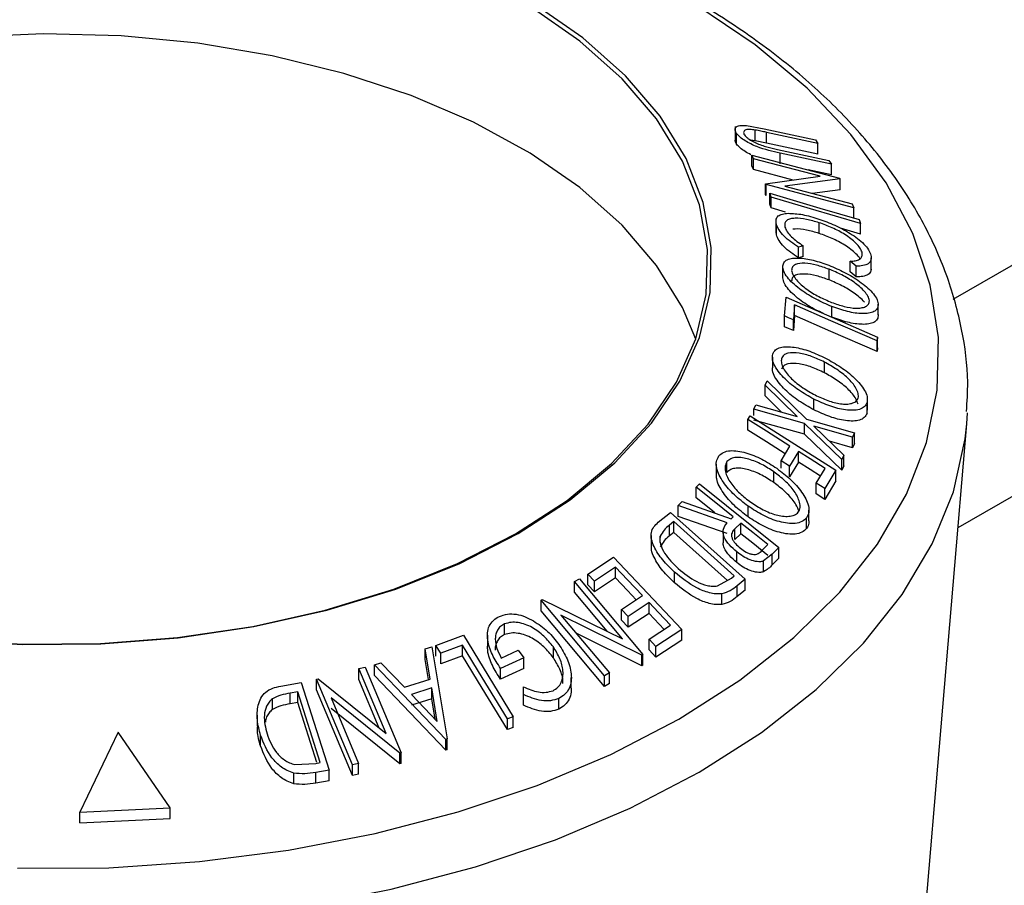
# Model space of a CAD drawing. Extents: x 5 to 292, y 5 to 205.
# Drawn here: x 262 to 266, y 146 to 149 of the extents above; entities that cross this region are included whole.
import ezdxf

# ---------------------------------------------------------------- set-up
doc = ezdxf.new("R2010")
doc.units = 0
doc.layers.get('0').update_dxf_attribs({"linetype": 'CONTINUOUS'})

msp = doc.modelspace()

# ---------------------------------------------------------------- linework, layer by layer
at = {"color": 7, "linetype": 'CONTINUOUS'}
for p, q in [((265.7469, 148.0186), (271.0513, 151.0808)), ((271.4332, 150.4195), (265.7647, 147.1471)), ((264.9586, 148.6808), (265.0252, 148.6685)), ((264.9143, 148.6767), (264.9143, 148.6247)), ((264.9199, 148.6102), (264.9199, 148.651)), ((264.9914, 148.6228), (264.9914, 148.6636)), ((265.0252, 148.6685), (265.2209, 148.6258)), ((265.2301, 148.6121), (265.0343, 148.6548)), ((265.0343, 148.6139), (265.0343, 148.6548)), ((264.9914, 148.6228), (264.9749, 148.6248)), ((265.0343, 148.6139), (264.9914, 148.6228)), ((265.2301, 148.5713), (265.0343, 148.6139)), ((265.2209, 148.6258), (265.2301, 148.6121)), ((265.2301, 148.5713), (265.2301, 148.6121)), ((264.9852, 148.5536), (264.978, 148.5681)), ((264.978, 148.5681), (265.3133, 148.4802)), ((264.978, 148.5273), (264.978, 148.5681)), ((265.0252, 148.6026), (265.0768, 148.5901)), ((265.0768, 148.5901), (265.2725, 148.5474)), ((265.2818, 148.5332), (265.086, 148.5759)), ((265.086, 148.535), (265.086, 148.5759)), ((265.2386, 148.4872), (264.9852, 148.5536)), ((264.9852, 148.5128), (264.9852, 148.5536)), ((265.2725, 148.5474), (265.2818, 148.5332)), ((265.2818, 148.4924), (265.2818, 148.5332)), ((264.9852, 148.5128), (264.978, 148.5273)), ((265.1363, 148.4732), (264.9852, 148.5128)), ((265.2818, 148.4924), (265.1928, 148.5118)), ((265.031, 148.4588), (265.2386, 148.4872)), ((265.0326, 148.4555), (265.031, 148.4588)), ((265.031, 148.418), (265.031, 148.4588)), ((265.3678, 148.3676), (265.0326, 148.4555)), ((265.0326, 148.4146), (265.0326, 148.4555)), ((265.3148, 148.4772), (265.1044, 148.4493)), ((265.3133, 148.4802), (265.3148, 148.4772)), ((265.3148, 148.4363), (265.3148, 148.4772)), ((265.0326, 148.4146), (265.031, 148.418)), ((265.0519, 148.4079), (265.0465, 148.4225)), ((265.0465, 148.3817), (265.0465, 148.4225)), ((265.1044, 148.4493), (265.361, 148.382)), ((265.3148, 148.4363), (265.2079, 148.4222)), ((265.0519, 148.3671), (265.0465, 148.3817)), ((265.0519, 148.3671), (265.0519, 148.4079)), ((265.361, 148.382), (265.3678, 148.3676)), ((265.1064, 148.351), (265.0519, 148.3671)), ((265.3678, 148.3268), (265.3678, 148.3676)), ((265.0705, 148.3256), (265.0705, 148.2753)), ((265.0719, 148.2645), (265.0719, 148.3053)), ((265.2352, 148.2694), (265.2352, 148.3103)), ((265.3874, 148.3221), (265.3928, 148.3076)), ((265.3928, 148.2667), (265.3928, 148.3076)), ((265.0719, 148.2645), (265.0714, 148.2754)), ((265.3928, 148.2667), (265.3163, 148.2892)), ((265.1742, 148.2222), (265.1566, 148.2169)), ((265.1566, 148.1761), (265.1566, 148.2169)), ((265.1742, 148.1814), (265.1742, 148.2222)), ((265.1742, 148.1814), (265.1566, 148.1761)), ((265.3767, 148.1446), (265.3529, 148.1635)), ((265.3529, 148.1227), (265.3529, 148.1635)), ((265.4341, 148.1263), (265.4341, 148.177)), ((265.0965, 148.1413), (265.0965, 148.1408)), ((265.0965, 148.1), (265.0965, 148.1408)), ((265.2732, 148.0922), (265.2732, 148.133)), ((265.3767, 148.1038), (265.3529, 148.1227)), ((265.3767, 148.1038), (265.3767, 148.1446)), ((265.1032, 147.9548), (265.1094, 148.0269)), ((265.1094, 148.0269), (265.4576, 147.8745)), ((265.1417, 147.9973), (265.1368, 147.94)), ((265.1417, 147.9565), (265.1417, 147.9973)), ((265.2837, 147.95), (265.2837, 147.9908)), ((265.4608, 147.9595), (265.4608, 148.0003)), ((265.1032, 147.9139), (265.1032, 147.9548)), ((265.1417, 147.9565), (265.1368, 147.8992)), ((265.1368, 147.8992), (265.1368, 147.94)), ((265.4576, 147.8745), (265.4564, 147.8597)), ((265.4564, 147.8189), (265.4564, 147.8597)), ((265.4576, 147.8337), (265.4576, 147.8745)), ((265.4576, 147.8337), (265.4564, 147.8189)), ((265.0567, 147.7974), (265.0567, 147.7566)), ((265.255, 147.7382), (265.255, 147.779)), ((265.0287, 147.6906), (265.0366, 147.707)), ((265.0366, 147.707), (265.1875, 147.5619)), ((265.1514, 147.572), (265.0287, 147.6906)), ((265.0287, 147.6498), (265.0287, 147.6906)), ((265.0921, 147.5886), (265.0287, 147.6498)), ((265.2149, 147.597), (265.2149, 147.6379)), ((265.4193, 147.5952), (265.4193, 147.636)), ((264.9856, 147.5989), (264.9935, 147.616)), ((265.1795, 147.545), (264.9856, 147.5989)), ((264.9856, 147.5758), (264.9856, 147.5989)), ((264.9935, 147.616), (265.1514, 147.572)), ((265.4181, 147.5845), (265.4181, 147.6254)), ((264.9633, 147.5606), (264.9717, 147.5744)), ((264.9633, 147.5198), (264.9633, 147.5606)), ((264.9717, 147.5744), (265.2991, 147.3668)), ((265.1795, 147.5041), (264.9856, 147.5581)), ((265.1875, 147.5619), (265.3697, 147.5098)), ((265.7982, 147.5434), (265.801, 147.5857)), ((265.3215, 147.4076), (265.1795, 147.545)), ((265.1795, 147.5041), (265.1795, 147.545)), ((265.3618, 147.4933), (265.2151, 147.5351)), ((265.2151, 147.5351), (265.3293, 147.4245)), ((265.6236, 145.4791), (265.7982, 147.5434)), ((265.3215, 147.3668), (265.1795, 147.5041)), ((265.3697, 147.5098), (265.3618, 147.4933)), ((265.3618, 147.4525), (265.3618, 147.4933)), ((265.3697, 147.4689), (265.3697, 147.5098)), ((265.0897, 147.4023), (265.1238, 147.4589)), ((265.3618, 147.4525), (265.2748, 147.4773)), ((265.3697, 147.4689), (265.3618, 147.4525)), ((265.1561, 147.4384), (265.122, 147.3818)), ((265.1561, 147.3976), (265.1561, 147.4384)), ((265.3293, 147.4245), (265.3215, 147.4076)), ((265.3215, 147.3668), (265.3215, 147.4076)), ((265.3293, 147.3836), (265.3293, 147.4245)), ((264.8426, 147.3894), (264.8426, 147.3485)), ((264.8833, 147.3586), (264.8833, 147.3994)), ((265.122, 147.3818), (265.0897, 147.4023)), ((265.0897, 147.375), (265.0897, 147.4023)), ((265.1561, 147.3976), (265.122, 147.341)), ((265.122, 147.341), (265.122, 147.3818)), ((265.2244, 147.3169), (265.2585, 147.3735)), ((265.2991, 147.3668), (265.2566, 147.2964)), ((265.2991, 147.326), (265.2991, 147.3668)), ((265.3293, 147.3836), (265.3215, 147.3668)), ((265.0629, 147.3194), (265.0629, 147.3602)), ((264.766, 147.3018), (264.7788, 147.3146)), ((264.766, 147.261), (264.766, 147.3018)), ((264.7788, 147.3146), (265.082, 147.0719)), ((265.2566, 147.2964), (265.2244, 147.3169)), ((265.2244, 147.2761), (265.2244, 147.3169)), ((265.2991, 147.326), (265.2566, 147.2556)), ((265.2566, 147.2556), (265.2566, 147.2964)), ((265.2566, 147.2556), (265.2244, 147.2761)), ((264.6968, 147.2316), (264.7127, 147.2479)), ((264.8839, 147.1659), (264.6968, 147.2316)), ((264.6968, 147.1907), (264.6968, 147.2316)), ((264.7127, 147.2479), (264.8996, 147.1817)), ((264.9638, 147.189), (264.9638, 147.2299)), ((264.6215, 147.168), (264.6682, 147.2061)), ((264.6682, 147.2061), (264.9529, 146.9507)), ((264.8839, 147.1251), (264.6968, 147.1907)), ((264.8996, 147.1817), (264.907, 147.189)), ((265.1874, 147.1443), (265.1874, 147.1851)), ((265.1963, 147.1737), (265.1963, 147.2145)), ((264.681, 147.1706), (264.664, 147.1567)), ((264.664, 147.1159), (264.664, 147.1567)), ((264.9111, 146.9641), (264.681, 147.1706)), ((264.681, 147.1297), (264.681, 147.1706)), ((264.9364, 147.1654), (264.9139, 147.1437)), ((264.9139, 147.1028), (264.9139, 147.1437)), ((264.9364, 147.1246), (264.9364, 147.1654)), ((264.5942, 147.1182), (264.5942, 147.0774)), ((264.6292, 147.0911), (264.6292, 147.1151)), ((264.681, 147.1297), (264.664, 147.1159)), ((264.885, 146.9467), (264.681, 147.1297)), ((264.869, 147.131), (264.869, 147.0902)), ((264.9364, 147.1246), (264.9139, 147.1028)), ((265.0169, 147.0603), (265.0395, 147.083)), ((265.082, 147.0719), (265.0564, 147.0465)), ((265.082, 147.0311), (265.082, 147.0719)), ((264.3526, 146.9708), (264.4502, 147.0349)), ((264.4502, 147.0349), (264.7112, 146.7596)), ((264.9211, 147.0145), (264.9211, 147.0553)), ((265.0564, 147.0465), (265.0233, 147.0206)), ((265.0564, 147.0057), (265.0564, 147.0465)), ((265.082, 147.0311), (265.0564, 147.0057)), ((264.4588, 146.9967), (264.3783, 146.9437)), ((264.4588, 146.9558), (264.4588, 146.9967)), ((265.0233, 146.9798), (265.0233, 147.0206)), ((264.3014, 146.9423), (264.3205, 146.9526)), ((264.3205, 146.9526), (264.5628, 146.6643)), ((264.3783, 146.9437), (264.3526, 146.9708)), ((264.3526, 146.93), (264.3526, 146.9708)), ((264.4588, 146.9558), (264.3783, 146.9028)), ((264.6832, 146.9376), (264.6832, 146.9785)), ((264.8472, 146.9253), (264.9008, 146.9556)), ((264.9008, 146.9556), (264.9111, 146.9641)), ((264.4845, 146.7243), (264.3014, 146.9423)), ((264.3014, 146.9015), (264.3014, 146.9423)), ((264.3783, 146.9028), (264.3526, 146.93)), ((264.3783, 146.9028), (264.3783, 146.9437)), ((264.9529, 146.9507), (264.9224, 146.9258)), ((264.9224, 146.885), (264.9224, 146.9258)), ((264.9529, 146.9099), (264.9529, 146.9507)), ((264.4262, 146.7529), (264.3014, 146.9015)), ((264.4807, 146.8357), (264.5612, 146.8887)), ((264.8643, 146.8544), (264.8643, 146.8953)), ((264.9529, 146.9099), (264.9224, 146.885)), ((264.1746, 146.8717), (264.1788, 146.8741)), ((264.4169, 146.5833), (264.1746, 146.8717)), ((264.1746, 146.8308), (264.1746, 146.8717)), ((264.1788, 146.8741), (264.4845, 146.7243)), ((264.5867, 146.8617), (264.5062, 146.8088)), ((264.5867, 146.8209), (264.5867, 146.8617)), ((264.4169, 146.5425), (264.1746, 146.8308)), ((264.2497, 146.8145), (264.4352, 146.5938)), ((264.5588, 146.6621), (264.2497, 146.8145)), ((264.5062, 146.8088), (264.4807, 146.8357)), ((264.4807, 146.7949), (264.4807, 146.8357)), ((264.5867, 146.8209), (264.5062, 146.7679)), ((264.5062, 146.7679), (264.5062, 146.8088)), ((264.6444, 146.76), (264.5867, 146.8209)), ((264.0353, 146.7398), (264.0353, 146.7806)), ((264.5062, 146.7679), (264.4807, 146.7949)), ((264.5871, 146.7222), (264.6683, 146.7757)), ((263.7736, 146.6988), (263.8784, 146.7382)), ((263.8784, 146.7382), (264.0682, 146.4266)), ((263.9698, 146.7372), (263.9698, 146.6963)), ((264.5588, 146.6213), (264.3083, 146.7448)), ((264.7112, 146.7596), (264.6128, 146.6951)), ((264.7112, 146.7188), (264.7112, 146.7596)), ((263.7325, 146.6858), (263.7579, 146.6933)), ((263.7579, 146.6933), (263.8169, 146.342)), ((263.7919, 146.6687), (263.7736, 146.6988)), ((263.7736, 146.6579), (263.7736, 146.6988)), ((263.875, 146.7001), (263.7919, 146.6687)), ((263.875, 146.6592), (263.875, 146.7001)), ((264.2215, 146.6519), (264.2215, 146.6927)), ((264.6128, 146.6951), (264.5871, 146.7222)), ((264.5871, 146.6814), (264.5871, 146.7222)), ((264.7112, 146.7188), (264.6128, 146.6543)), ((264.6128, 146.6543), (264.6128, 146.6951)), ((263.7517, 146.5703), (263.7325, 146.6858)), ((263.7325, 146.645), (263.7325, 146.6858)), ((263.7919, 146.6279), (263.7919, 146.6687)), ((263.875, 146.6592), (263.7919, 146.6279)), ((264.1082, 146.6519), (264.02, 146.6111)), ((264.0225, 146.6507), (264.0877, 146.6807)), ((264.0877, 146.6807), (264.1082, 146.6519)), ((264.1082, 146.611), (264.1082, 146.6519)), ((264.5628, 146.6643), (264.5588, 146.6621)), ((264.5588, 146.6213), (264.5588, 146.6621)), ((264.5628, 146.6234), (264.5628, 146.6643)), ((264.6128, 146.6543), (264.5871, 146.6814)), ((263.4796, 146.6102), (263.5041, 146.6158)), ((263.5041, 146.6158), (263.6411, 146.2887)), ((263.539, 146.6246), (263.5634, 146.6327)), ((263.539, 146.5837), (263.539, 146.6246)), ((263.8114, 146.3402), (263.539, 146.6246)), ((263.5634, 146.6327), (263.6538, 146.5395)), ((263.7453, 146.5682), (263.7325, 146.645)), ((264.5628, 146.6234), (264.5588, 146.6213)), ((263.5831, 146.3629), (263.4796, 146.6102)), ((263.4796, 146.5693), (263.4796, 146.6102)), ((263.8114, 146.2994), (263.539, 146.5837)), ((264.02, 146.5703), (264.02, 146.6111)), ((264.1082, 146.611), (264.02, 146.5703)), ((264.4352, 146.5938), (264.4169, 146.5833)), ((264.4169, 146.5425), (264.4169, 146.5833)), ((264.4352, 146.553), (264.4352, 146.5938)), ((263.1816, 146.5437), (263.2598, 146.5574)), ((263.2598, 146.5574), (263.3661, 146.2235)), ((263.3183, 146.57), (263.3237, 146.5714)), ((263.4553, 146.2429), (263.3183, 146.57)), ((263.3183, 146.5292), (263.3183, 146.57)), ((263.3237, 146.5714), (263.5831, 146.3629)), ((263.5574, 146.3836), (263.4796, 146.5693)), ((263.6538, 146.5395), (263.7517, 146.5703)), ((264.1071, 146.5112), (264.1074, 146.5406)), ((264.2899, 146.5355), (264.2899, 146.5763)), ((264.4352, 146.553), (264.4169, 146.5425)), ((263.2463, 146.5218), (263.2179, 146.5168)), ((263.2179, 146.476), (263.2179, 146.5168)), ((263.3322, 146.252), (263.2463, 146.5218)), ((263.2463, 146.481), (263.2463, 146.5218)), ((263.4553, 146.2021), (263.3183, 146.5292)), ((263.7576, 146.5364), (263.6799, 146.512)), ((263.6799, 146.512), (263.7788, 146.4088)), ((263.7788, 146.4088), (263.7576, 146.5364)), ((263.7576, 146.4955), (263.7576, 146.5364)), ((264.1071, 146.4704), (264.1071, 146.5112)), ((263.1499, 146.4545), (263.1499, 146.4953)), ((263.2463, 146.481), (263.2179, 146.476)), ((263.3191, 146.2523), (263.2463, 146.481)), ((263.3738, 146.4994), (263.4786, 146.2489)), ((263.6359, 146.2875), (263.3738, 146.4994)), ((263.7576, 146.4955), (263.6799, 146.4711)), ((263.7706, 146.4173), (263.7576, 146.4955)), ((264.2418, 146.4556), (264.2418, 146.4964)), ((263.0917, 146.4323), (263.0917, 146.3915)), ((263.6359, 146.2467), (263.3738, 146.4585)), ((264.0682, 146.4266), (264.0465, 146.4185)), ((264.0682, 146.3857), (264.0682, 146.4266)), ((264.0465, 146.3777), (264.0465, 146.4185)), ((262.5614, 146.3682), (262.4147, 146.0626)), ((262.7598, 146.0799), (262.5614, 146.3682)), ((263.1045, 146.3154), (263.1045, 146.3562)), ((264.0682, 146.3857), (264.0465, 146.3777)), ((263.8169, 146.342), (263.8114, 146.3402)), ((263.8114, 146.2994), (263.8114, 146.3402)), ((263.8169, 146.3011), (263.8169, 146.342)), ((263.6411, 146.2887), (263.6359, 146.2875)), ((263.6359, 146.2467), (263.6359, 146.2875)), ((263.6411, 146.2479), (263.6411, 146.2887)), ((263.8169, 146.3011), (263.8114, 146.2994)), ((263.2357, 146.2446), (263.3148, 146.2489)), ((263.3148, 146.2489), (263.3322, 146.252)), ((263.4786, 146.2489), (263.4553, 146.2429)), ((263.4553, 146.2021), (263.4553, 146.2429)), ((263.4786, 146.2081), (263.4786, 146.2489)), ((263.6411, 146.2479), (263.6359, 146.2467)), ((263.2312, 146.1712), (263.2312, 146.212)), ((263.3661, 146.2235), (263.3151, 146.2147)), ((263.3151, 146.1738), (263.3151, 146.2147)), ((263.3661, 146.1827), (263.3661, 146.2235)), ((263.4786, 146.2081), (263.4553, 146.2021)), ((263.3661, 146.1827), (263.3151, 146.1738)), ((262.4147, 146.0626), (262.7598, 146.0799)), ((262.4147, 146.0218), (262.4147, 146.0626)), ((262.7598, 146.039), (262.7598, 146.0799)), ((262.4147, 146.0218), (262.7598, 146.039))]:
    msp.add_line(p, q, dxfattribs=at)
at = {"color": 7, "linetype": 'CONTINUOUS', "flags": 128}
for points in [[(264.6997, 146.4176), (264.9331, 146.5667), (265.1386, 146.7288), (265.3143, 146.9023), (265.4581, 147.0853), (265.5685, 147.2758), (265.6444, 147.4719), (265.685, 147.6715), (265.6899, 147.8724), (265.6589, 148.0726), (265.5924, 148.2698), (265.4912, 148.462), (265.3562, 148.6473), (265.189, 148.8235), (264.9913, 148.9889), (264.7651, 149.1416), (264.513, 149.2801), (264.2375, 149.403), (263.9416, 149.5088), (263.6284, 149.5965), (263.3841, 149.6498)], [(264.0877, 147.1252), (264.2858, 147.2537), (264.4561, 147.3948), (264.5963, 147.5466), (264.7044, 147.7068), (264.779, 147.8733), (264.8189, 148.0438), (264.8236, 148.2157), (264.793, 148.3868), (264.7277, 148.5546), (264.6284, 148.7167), (264.4965, 148.871), (264.334, 149.0151), (264.1431, 149.1472), (263.9265, 149.2652), (263.6872, 149.3677), (263.4287, 149.4531), (263.1544, 149.5203), (262.8683, 149.5682), (262.5744, 149.5963), (262.2767, 149.6041), (261.9796, 149.5915)], [(264.0775, 147.1238), (264.2744, 147.2516), (264.4437, 147.3919), (264.5831, 147.5427), (264.6907, 147.7021), (264.7648, 147.8676), (264.8045, 148.0371), (264.8091, 148.2081), (264.7788, 148.3782), (264.7138, 148.545), (264.615, 148.7062), (264.4839, 148.8595), (264.3224, 149.0029), (264.1326, 149.1341), (263.9172, 149.2515), (263.6793, 149.3534), (263.4222, 149.4383), (263.1495, 149.5051), (262.8651, 149.5528), (262.5728, 149.5807), (262.2769, 149.5884), (261.9815, 149.576)], [(264.7643, 147.8662), (264.7138, 147.9866), (264.615, 148.1478), (264.4839, 148.3012), (264.3224, 148.4445), (264.1326, 148.5758), (263.9172, 148.6932), (263.6793, 148.795), (263.4222, 148.8799), (263.1495, 148.9467), (262.8651, 148.9944), (262.5728, 149.0223), (262.2769, 149.0301), (261.9815, 149.0176)], [(265.0465, 148.4225), (265.2374, 148.3663), (265.3874, 148.3221)], [(265.3928, 148.3076), (265.2019, 148.3638), (265.0519, 148.4079)], [(265.4564, 147.8597), (265.2802, 147.9368), (265.1417, 147.9973)], [(265.1368, 147.94), (265.118, 147.9483), (265.1032, 147.9548)], [(265.4564, 147.8189), (265.2802, 147.896), (265.1417, 147.9565)], [(265.1368, 147.8992), (265.118, 147.9075), (265.1032, 147.9139)], [(265.1238, 147.4589), (265.0339, 147.5159), (264.9633, 147.5606)], [(258.8272, 147.5184), (258.8482, 147.3891), (258.9102, 147.1881), (259.0072, 146.9918), (259.138, 146.8021), (259.3014, 146.6211), (259.4957, 146.4505), (259.7189, 146.2922), (259.9687, 146.1477), (260.2426, 146.0186), (260.5376, 145.9061), (260.8509, 145.8114), (261.1791, 145.7354), (261.519, 145.6791), (261.867, 145.6429), (262.2196, 145.6272), (262.5731, 145.6321), (262.9239, 145.6577), (263.2685, 145.7037), (263.6032, 145.7695), (263.9247, 145.8546), (264.2296, 145.9579), (264.5148, 146.0786), (264.7774, 146.2153)], [(264.7774, 146.2153), (265.0147, 146.3666), (265.2243, 146.5311), (265.404, 146.7069), (265.552, 146.8923), (265.6667, 147.0854), (265.747, 147.2842), (265.792, 147.4867), (265.7982, 147.5434)], [(265.106, 147.4294), (265.0339, 147.4751), (264.9633, 147.5198)], [(265.2585, 147.3735), (265.2012, 147.4099), (265.1561, 147.4384)], [(265.2407, 147.344), (265.2012, 147.369), (265.1561, 147.3976)], [(264.907, 147.189), (264.828, 147.2522), (264.766, 147.3018)], [(264.8377, 147.2037), (264.828, 147.2114), (264.766, 147.261)], [(265.0395, 147.083), (264.9818, 147.1291), (264.9364, 147.1654)], [(261.901, 146.7206), (262.1973, 146.7026), (262.4951, 146.705), (262.7905, 146.7277), (263.079, 146.7704), (263.3569, 146.8325), (263.62, 146.9131), (263.8648, 147.0112), (264.0877, 147.1252)], [(261.9033, 146.7215), (262.1979, 146.7036), (262.4941, 146.706), (262.7877, 146.7286), (263.0746, 146.771), (263.3508, 146.8328), (263.6125, 146.9129), (263.8558, 147.0104), (264.0775, 147.1238)], [(265.0395, 147.0421), (264.9818, 147.0883), (264.9364, 147.1246)], [(264.5612, 146.8887), (264.5038, 146.9491), (264.4588, 146.9967)], [(264.5373, 146.873), (264.5038, 146.9083), (264.4588, 146.9558)], [(264.6683, 146.7757), (264.6226, 146.8239), (264.5867, 146.8617)], [(264.0465, 146.4185), (263.9504, 146.5762), (263.875, 146.7001)], [(264.0465, 146.3777), (263.9504, 146.5353), (263.875, 146.6592)], [(262.1776, 145.8489), (262.5256, 145.8512), (262.8714, 145.8743), (263.2113, 145.9177), (263.5416, 145.9811), (263.8588, 146.0637), (264.1597, 146.1648), (264.441, 146.2831), (264.6997, 146.4176), (264.6997, 146.4176)]]:
    msp.add_lwpolyline(points, dxfattribs=at)
at = {"color": 7, "linetype": 'CONTINUOUS'}
for points, knots in [([(265.7973, 147.5906), (265.7997, 147.6278), (265.8065, 147.7324), (265.7827, 147.9043), (265.7292, 148.1032), (265.6437, 148.2972), (265.5287, 148.4852), (265.3841, 148.6658), (265.2112, 148.8373), (265.0113, 148.998), (264.7864, 149.1462), (264.5388, 149.2806), (264.2712, 149.3999), (263.9858, 149.5028), (263.7016, 149.5861), (263.5078, 149.6265), (263.4188, 149.645)], [0, 0, 0, 0, 0.0397579, 0.1118457, 0.1839372, 0.2564813, 0.3298206, 0.4040729, 0.4791451, 0.5548182, 0.6308486, 0.7070365, 0.7832295, 0.859359, 0.9354034, 1, 1, 1, 1]), ([(264.9199, 148.651), (264.9183, 148.6538), (264.915, 148.6595), (264.9134, 148.6691), (264.9194, 148.6777), (264.9358, 148.6821), (264.951, 148.6813), (264.9586, 148.6808)], [0, 0, 0, 0, 0.125263, 0.250078, 0.499845, 0.749673, 1, 1, 1, 1]), ([(265.086, 148.5759), (265.0572, 148.5822), (265.0212, 148.59), (264.9749, 148.6102), (264.9524, 148.6222), (264.9319, 148.6366), (264.9239, 148.6462), (264.9199, 148.651)], [0, 0, 0, 0, 0.498787, 0.624318, 0.749614, 0.87438, 1, 1, 1, 1]), ([(264.9914, 148.6636), (264.9845, 148.6647), (264.9707, 148.6667), (264.9539, 148.6655), (264.9476, 148.6591), (264.9465, 148.6521), (264.949, 148.6474), (264.9503, 148.6451)], [0, 0, 0, 0, 0.249768, 0.498408, 0.747943, 0.873718, 1, 1, 1, 1]), ([(264.9503, 148.6451), (264.9519, 148.6429), (264.9553, 148.6385), (264.9661, 148.6295), (264.9828, 148.6192), (265.0042, 148.6095), (265.0182, 148.6049), (265.0252, 148.6026)], [0, 0, 0, 0, 0.125368, 0.250769, 0.500274, 0.749532, 1, 1, 1, 1]), ([(265.0343, 148.6548), (265.0337, 148.6549), (265.0265, 148.6565), (265.012, 148.6596), (264.9985, 148.6623), (264.9914, 148.6636)], [0, 0, 0, 0, 0.042756, 0.500099, 1, 1, 1, 1]), ([(264.9199, 148.6102), (264.9182, 148.613), (264.915, 148.6183), (264.9147, 148.6227), (264.9145, 148.6247)], [0, 0, 0, 0, 0.53766, 1, 1, 1, 1]), ([(264.9751, 148.5696), (264.9675, 148.5735), (264.9524, 148.5812), (264.9319, 148.5958), (264.9239, 148.6054), (264.9199, 148.6102)], [0, 0, 0, 0, 0.333568, 0.666543, 1, 1, 1, 1]), ([(265.0719, 148.3053), (265.071, 148.3115), (265.0692, 148.3239), (265.078, 148.3369), (265.0944, 148.3444), (265.1092, 148.3457), (265.1166, 148.3464)], [0, 0, 0, 0, 0.250551, 0.500437, 0.749718, 1, 1, 1, 1]), ([(265.1166, 148.3464), (265.1345, 148.3456), (265.1705, 148.344), (265.213, 148.331), (265.2343, 148.3245)], [0, 0, 0, 0, 0.4995871, 1, 1, 1, 1]), ([(265.1566, 148.2169), (265.1466, 148.2236), (265.1266, 148.2368), (265.1004, 148.2594), (265.0803, 148.2834), (265.0747, 148.298), (265.0719, 148.3053)], [0, 0, 0, 0, 0.249755, 0.498654, 0.748587, 1, 1, 1, 1]), ([(265.2352, 148.3103), (265.2188, 148.3151), (265.1863, 148.3247), (265.1494, 148.3284), (265.1252, 148.3256), (265.1108, 148.3198), (265.1031, 148.309), (265.1041, 148.2988), (265.1047, 148.2937)], [0, 0, 0, 0, 0.250037, 0.497878, 0.623252, 0.748888, 0.874214, 1, 1, 1, 1]), ([(265.2343, 148.3245), (265.2545, 148.3171), (265.2948, 148.3025), (265.3454, 148.2755), (265.3821, 148.2503), (265.4067, 148.2294), (265.4249, 148.2073), (265.4302, 148.1936), (265.4328, 148.1868)], [0, 0, 0, 0, 0.250243, 0.498186, 0.623593, 0.749185, 0.874335, 1, 1, 1, 1]), ([(265.399, 148.1978), (265.3967, 148.2033), (265.3919, 148.2145), (265.3762, 148.2324), (265.3566, 148.2495), (265.3265, 148.2704), (265.2848, 148.2923), (265.2518, 148.3043), (265.2352, 148.3103)], [0, 0, 0, 0, 0.12388, 0.247594, 0.373227, 0.499462, 0.748564, 1, 1, 1, 1]), ([(265.1047, 148.2937), (265.1069, 148.2878), (265.1114, 148.2761), (265.1342, 148.2501), (265.1582, 148.2334), (265.1742, 148.2222)], [0, 0, 0, 0, 0.250122, 0.500672, 1, 1, 1, 1]), ([(265.2352, 148.2694), (265.2189, 148.2742), (265.1864, 148.2836), (265.1525, 148.2879), (265.1381, 148.2857), (265.1354, 148.2853)], [0, 0, 0, 0, 0.449283, 0.895855, 1, 1, 1, 1]), ([(265.3909, 148.1729), (265.3907, 148.1733), (265.3877, 148.1794), (265.3754, 148.192), (265.3562, 148.2091), (265.3259, 148.2299), (265.2845, 148.2516), (265.2516, 148.2635), (265.2352, 148.2694)], [0, 0, 0, 0, 0.010364, 0.152252, 0.293812, 0.435888, 0.7183, 1, 1, 1, 1]), ([(265.1566, 148.1761), (265.1466, 148.1828), (265.1265, 148.1961), (265.1002, 148.2187), (265.0802, 148.2427), (265.0747, 148.2572), (265.0719, 148.2645)], [0, 0, 0, 0, 0.250699, 0.500743, 0.750218, 1, 1, 1, 1]), ([(265.3529, 148.1635), (265.3599, 148.1639), (265.3738, 148.1647), (265.3905, 148.1703), (265.4, 148.1815), (265.3994, 148.1923), (265.399, 148.1978)], [0, 0, 0, 0, 0.249356, 0.498432, 0.748914, 1, 1, 1, 1]), ([(265.0965, 148.1408), (265.0972, 148.1469), (265.0986, 148.1589), (265.1124, 148.1703), (265.1331, 148.1753), (265.1656, 148.1763), (265.2124, 148.1689), (265.2523, 148.155), (265.2723, 148.148)], [0, 0, 0, 0, 0.125444, 0.250234, 0.375631, 0.501089, 0.749499, 1, 1, 1, 1]), ([(265.2732, 148.133), (265.2571, 148.1387), (265.2248, 148.15), (265.1796, 148.1573), (265.1475, 148.1545), (265.1321, 148.1427), (265.1308, 148.1331), (265.1302, 148.1282)], [0, 0, 0, 0, 0.250688, 0.499892, 0.749668, 0.87476, 1, 1, 1, 1]), ([(265.4328, 148.1868), (265.4336, 148.1801), (265.4351, 148.1665), (265.4229, 148.1531), (265.403, 148.1456), (265.3855, 148.145), (265.3767, 148.1446)], [0, 0, 0, 0, 0.249623, 0.499518, 0.749214, 1, 1, 1, 1]), ([(265.2837, 147.9908), (265.2634, 147.9994), (265.2232, 148.0165), (265.1654, 148.0526), (265.1229, 148.0887), (265.1011, 148.12), (265.098, 148.1339), (265.0965, 148.1408)], [0, 0, 0, 0, 0.2507452, 0.4993416, 0.7495585, 0.8746023, 1, 1, 1, 1]), ([(265.1302, 148.1282), (265.1316, 148.1225), (265.1346, 148.111), (265.1484, 148.092), (265.1662, 148.0738), (265.1942, 148.0513), (265.2339, 148.0274), (265.2664, 148.0135), (265.2827, 148.0066)], [0, 0, 0, 0, 0.126074, 0.251736, 0.376593, 0.502153, 0.751563, 1, 1, 1, 1]), ([(265.2723, 148.148), (265.2923, 148.1395), (265.3324, 148.1226), (265.381, 148.0934), (265.416, 148.0666), (265.4387, 148.0448), (265.4557, 148.0217), (265.4591, 148.0077), (265.4608, 148.0007)], [0, 0, 0, 0, 0.249534, 0.497522, 0.623039, 0.748425, 0.873885, 1, 1, 1, 1]), ([(265.4269, 148.0131), (265.4254, 148.0189), (265.4224, 148.0303), (265.4081, 148.049), (265.3899, 148.0668), (265.3617, 148.0888), (265.322, 148.1123), (265.2895, 148.1261), (265.2732, 148.133)], [0, 0, 0, 0, 0.126034, 0.251609, 0.376103, 0.501613, 0.751226, 1, 1, 1, 1]), ([(265.4328, 148.1362), (265.433, 148.133), (265.4338, 148.1231), (265.4226, 148.1124), (265.4031, 148.1048), (265.3855, 148.1041), (265.3767, 148.1038)], [0, 0, 0, 0, 0.1400431, 0.4264309, 0.7125905, 1, 1, 1, 1]), ([(265.2502, 147.9653), (265.2412, 147.9692), (265.2122, 147.9819), (265.1654, 148.012), (265.1229, 148.0479), (265.1011, 148.0791), (265.098, 148.0931), (265.0965, 148.1)], [0, 0, 0, 0, 0.129324, 0.418864, 0.709103, 0.854423, 1, 1, 1, 1]), ([(265.2732, 148.0922), (265.2571, 148.0979), (265.2248, 148.1092), (265.1796, 148.1164), (265.1475, 148.1137), (265.1321, 148.1019), (265.1308, 148.0922), (265.1302, 148.0874)], [0, 0, 0, 0, 0.250688, 0.499892, 0.749668, 0.87476, 1, 1, 1, 1]), ([(265.4079, 148.0075), (265.4077, 148.0077), (265.4032, 148.014), (265.3895, 148.026), (265.362, 148.0479), (265.3219, 148.0715), (265.2895, 148.0853), (265.2732, 148.0922)], [0, 0, 0, 0, 0.005914, 0.17128, 0.337994, 0.669554, 1, 1, 1, 1]), ([(265.2827, 148.0066), (265.2988, 148.001), (265.3311, 147.9897), (265.3696, 147.9836), (265.396, 147.985), (265.4124, 147.9899), (265.4247, 147.9986), (265.4261, 148.0083), (265.4269, 148.0131)], [0, 0, 0, 0, 0.249833, 0.499002, 0.624389, 0.749487, 0.875, 1, 1, 1, 1]), ([(265.4608, 148.0007), (265.4601, 147.9946), (265.4587, 147.9824), (265.4453, 147.9701), (265.4245, 147.9644), (265.3917, 147.9627), (265.344, 147.9698), (265.3038, 147.9838), (265.2837, 147.9908)], [0, 0, 0, 0, 0.1254122, 0.2499195, 0.3751591, 0.5007705, 0.7492563, 1, 1, 1, 1]), ([(265.4608, 147.9599), (265.4601, 147.9537), (265.4587, 147.9415), (265.4455, 147.9295), (265.4248, 147.9236), (265.392, 147.9218), (265.3439, 147.929), (265.3037, 147.943), (265.2837, 147.95)], [0, 0, 0, 0, 0.1253758, 0.2502192, 0.3690226, 0.5011115, 0.7508922, 1, 1, 1, 1]), ([(265.0579, 147.8089), (265.061, 147.8148), (265.067, 147.8264), (265.0866, 147.8359), (265.112, 147.8382), (265.1491, 147.8351), (265.1995, 147.822), (265.2395, 147.8033), (265.2596, 147.7939)], [0, 0, 0, 0, 0.1252383, 0.2498599, 0.3751925, 0.5007777, 0.7493948, 1, 1, 1, 1]), ([(265.2149, 147.6379), (265.1952, 147.6489), (265.156, 147.6709), (265.1038, 147.7135), (265.0688, 147.7544), (265.0557, 147.7878), (265.0572, 147.8019), (265.0579, 147.8089)], [0, 0, 0, 0, 0.250668, 0.499176, 0.749288, 0.874335, 1, 1, 1, 1]), ([(265.0914, 147.7923), (265.0909, 147.7865), (265.0899, 147.7749), (265.0986, 147.7545), (265.1121, 147.7344), (265.1357, 147.7088), (265.1719, 147.6802), (265.2037, 147.6624), (265.2195, 147.6536)], [0, 0, 0, 0, 0.126055, 0.25169, 0.3764, 0.50195, 0.751439, 1, 1, 1, 1]), ([(265.255, 147.779), (265.2388, 147.7867), (265.2065, 147.8019), (265.158, 147.8147), (265.1206, 147.816), (265.0989, 147.8063), (265.0939, 147.797), (265.0914, 147.7923)], [0, 0, 0, 0, 0.250683, 0.499891, 0.749672, 0.874748, 1, 1, 1, 1]), ([(265.3844, 147.6419), (265.3848, 147.6477), (265.3856, 147.6593), (265.3763, 147.6795), (265.3625, 147.6992), (265.3387, 147.7244), (265.3025, 147.7525), (265.2708, 147.7702), (265.255, 147.779)], [0, 0, 0, 0, 0.12601, 0.251591, 0.376141, 0.501653, 0.751236, 1, 1, 1, 1]), ([(265.2596, 147.7939), (265.2791, 147.783), (265.3181, 147.7612), (265.3624, 147.7264), (265.3919, 147.6956), (265.4095, 147.6713), (265.4201, 147.6465), (265.4188, 147.6324), (265.4181, 147.6254)], [0, 0, 0, 0, 0.24975, 0.497901, 0.623505, 0.748873, 0.874203, 1, 1, 1, 1]), ([(265.2149, 147.597), (265.1952, 147.6081), (265.156, 147.63), (265.1036, 147.6728), (265.0692, 147.7135), (265.0568, 147.7428), (265.0576, 147.7532), (265.0578, 147.7566)], [0, 0, 0, 0, 0.268627, 0.535401, 0.802955, 0.936929, 1, 1, 1, 1]), ([(265.255, 147.7382), (265.2388, 147.7458), (265.2065, 147.761), (265.158, 147.7739), (265.1206, 147.7752), (265.0989, 147.7655), (265.0939, 147.7562), (265.0914, 147.7515)], [0, 0, 0, 0, 0.250683, 0.499891, 0.749672, 0.874748, 1, 1, 1, 1]), ([(265.3838, 147.619), (265.3815, 147.6255), (265.3768, 147.6385), (265.3623, 147.6584), (265.3388, 147.6835), (265.3024, 147.7117), (265.2708, 147.7294), (265.255, 147.7382)], [0, 0, 0, 0, 0.143686, 0.286194, 0.429802, 0.715369, 1, 1, 1, 1]), ([(265.4181, 147.6254), (265.4151, 147.6194), (265.4092, 147.6076), (265.3896, 147.5973), (265.364, 147.5943), (265.3265, 147.5967), (265.2754, 147.6095), (265.2351, 147.6284), (265.2149, 147.6379)], [0, 0, 0, 0, 0.125519, 0.250014, 0.37527, 0.501043, 0.749512, 1, 1, 1, 1]), ([(265.2195, 147.6536), (265.2357, 147.646), (265.2681, 147.6309), (265.3093, 147.6199), (265.3395, 147.6181), (265.3597, 147.6209), (265.3766, 147.628), (265.3818, 147.6372), (265.3844, 147.6419)], [0, 0, 0, 0, 0.249937, 0.499052, 0.624415, 0.749536, 0.875024, 1, 1, 1, 1]), ([(265.4181, 147.5845), (265.4151, 147.5786), (265.4092, 147.5668), (265.39, 147.5566), (265.3645, 147.5535), (265.3269, 147.5557), (265.2753, 147.5688), (265.235, 147.5876), (265.2149, 147.597)], [0, 0, 0, 0, 0.125347, 0.250178, 0.368713, 0.501083, 0.750842, 1, 1, 1, 1]), ([(264.852, 147.4209), (264.8577, 147.426), (264.8691, 147.4364), (264.8951, 147.4424), (264.9247, 147.4405), (264.9654, 147.4314), (265.0171, 147.4106), (265.0549, 147.3862), (265.0738, 147.3739)], [0, 0, 0, 0, 0.125312, 0.249985, 0.375356, 0.500838, 0.749275, 1, 1, 1, 1]), ([(264.9638, 147.2299), (264.9459, 147.2437), (264.9103, 147.2711), (264.8677, 147.3207), (264.8436, 147.3659), (264.8414, 147.4006), (264.8485, 147.4141), (264.852, 147.4209)], [0, 0, 0, 0, 0.250519, 0.498972, 0.749069, 0.874266, 1, 1, 1, 1]), ([(265.0629, 147.3602), (265.0476, 147.3702), (265.0171, 147.3901), (264.9673, 147.4102), (264.9256, 147.4177), (264.8972, 147.4118), (264.8879, 147.4035), (264.8833, 147.3994)], [0, 0, 0, 0, 0.250712, 0.499895, 0.749666, 0.874756, 1, 1, 1, 1]), ([(264.8833, 147.3994), (264.8805, 147.3938), (264.8751, 147.3826), (264.8771, 147.3613), (264.8847, 147.3396), (264.9016, 147.311), (264.9314, 147.2776), (264.9603, 147.2554), (264.9747, 147.2443)], [0, 0, 0, 0, 0.126073, 0.251721, 0.376531, 0.502073, 0.751541, 1, 1, 1, 1]), ([(265.0629, 147.3194), (265.0476, 147.3293), (265.0171, 147.3492), (264.9673, 147.3694), (264.9256, 147.3769), (264.8972, 147.3709), (264.8879, 147.3627), (264.8833, 147.3586)], [0, 0, 0, 0, 0.250712, 0.499895, 0.749666, 0.874756, 1, 1, 1, 1]), ([(265.0738, 147.3739), (265.0916, 147.3602), (265.1271, 147.333), (265.1634, 147.2922), (265.1849, 147.2577), (265.1953, 147.2313), (265.198, 147.2054), (265.1909, 147.1919), (265.1874, 147.1851)], [0, 0, 0, 0, 0.249587, 0.497754, 0.623331, 0.748597, 0.874005, 1, 1, 1, 1]), ([(264.9638, 147.189), (264.9459, 147.2029), (264.91, 147.2305), (264.8683, 147.2798), (264.8436, 147.3222), (264.8438, 147.3437), (264.8439, 147.3486)], [0, 0, 0, 0, 0.304541, 0.607076, 0.910379, 1, 1, 1, 1]), ([(265.1557, 147.2066), (265.1585, 147.2121), (265.164, 147.2232), (265.1612, 147.2444), (265.153, 147.2658), (265.1359, 147.294), (265.1062, 147.3271), (265.0773, 147.3492), (265.0629, 147.3602)], [0, 0, 0, 0, 0.125654, 0.251107, 0.376162, 0.501628, 0.751215, 1, 1, 1, 1]), ([(265.1575, 147.2112), (265.1559, 147.2158), (265.1519, 147.2275), (265.1356, 147.2531), (265.1063, 147.2863), (265.0773, 147.3083), (265.0629, 147.3194)], [0, 0, 0, 0, 0.1142829, 0.2924186, 0.6467778, 1, 1, 1, 1]), ([(265.1874, 147.1851), (265.1818, 147.1798), (265.1705, 147.1693), (265.1445, 147.1624), (265.1146, 147.1637), (265.0733, 147.1722), (265.0209, 147.1928), (264.9829, 147.2175), (264.9638, 147.2299)], [0, 0, 0, 0, 0.125267, 0.249664, 0.374897, 0.500612, 0.749184, 1, 1, 1, 1]), ([(264.9747, 147.2443), (264.99, 147.2344), (265.0206, 147.2146), (265.0626, 147.1975), (265.0958, 147.1907), (265.1196, 147.1902), (265.1414, 147.1944), (265.1509, 147.2025), (265.1557, 147.2066)], [0, 0, 0, 0, 0.249979, 0.499103, 0.624444, 0.749578, 0.875042, 1, 1, 1, 1]), ([(265.1874, 147.1443), (265.1818, 147.139), (265.1705, 147.1285), (265.1449, 147.1217), (265.1151, 147.1228), (265.0737, 147.1312), (265.0208, 147.1521), (264.9828, 147.1767), (264.9638, 147.189)], [0, 0, 0, 0, 0.1253025, 0.2501644, 0.368235, 0.5010363, 0.7508396, 1, 1, 1, 1]), ([(264.6832, 146.9785), (264.6677, 146.9935), (264.6368, 147.0234), (264.6082, 147.0669), (264.5947, 147.1027), (264.5931, 147.1294), (264.6038, 147.1514), (264.6156, 147.1624), (264.6215, 147.168)], [0, 0, 0, 0, 0.250441, 0.499241, 0.625495, 0.74979, 0.873895, 1, 1, 1, 1]), ([(264.664, 147.1567), (264.6568, 147.1508), (264.6424, 147.139), (264.6336, 147.123), (264.6292, 147.1151)], [0, 0, 0, 0, 0.501716, 1, 1, 1, 1]), ([(264.9211, 147.0553), (264.9114, 147.0639), (264.892, 147.0808), (264.8738, 147.1065), (264.8683, 147.1275), (264.8699, 147.1472), (264.8783, 147.1584), (264.8839, 147.1659)], [0, 0, 0, 0, 0.251126, 0.499016, 0.622806, 0.746829, 1, 1, 1, 1]), ([(264.9139, 147.1437), (264.9097, 147.1389), (264.9033, 147.1318), (264.8999, 147.1191), (264.9022, 147.1084), (264.9077, 147.0977), (264.9177, 147.0839), (264.9279, 147.075), (264.9346, 147.0691)], [0, 0, 0, 0, 0.250721, 0.375968, 0.500965, 0.620152, 0.750135, 1, 1, 1, 1]), ([(265.1952, 147.1736), (265.1955, 147.1708), (265.1968, 147.1595), (265.1914, 147.1508), (265.1874, 147.1443)], [0, 0, 0, 0, 0.249467, 1, 1, 1, 1]), ([(264.6292, 147.1151), (264.6284, 147.11), (264.6268, 147.0998), (264.631, 147.0776), (264.6499, 147.0387), (264.6786, 147.0104), (264.6977, 146.9916)], [0, 0, 0, 0, 0.125301, 0.250449, 0.500437, 1, 1, 1, 1]), ([(264.664, 147.1159), (264.6568, 147.11), (264.6424, 147.0982), (264.6336, 147.0822), (264.6292, 147.0742)], [0, 0, 0, 0, 0.5017157, 1, 1, 1, 1]), ([(264.6832, 146.9376), (264.6677, 146.9526), (264.6366, 146.9825), (264.6089, 147.0257), (264.5952, 147.0584), (264.5954, 147.0722), (264.5956, 147.0774)], [0, 0, 0, 0, 0.356336, 0.713198, 0.892651, 1, 1, 1, 1]), ([(264.9211, 147.0145), (264.9113, 147.023), (264.8918, 147.0401), (264.8743, 147.0657), (264.8686, 147.0831), (264.8693, 147.089), (264.8694, 147.0902)], [0, 0, 0, 0, 0.383295, 0.764305, 0.955566, 1, 1, 1, 1]), ([(264.9346, 147.0691), (264.9417, 147.0639), (264.9524, 147.0562), (264.9683, 147.0491), (264.9805, 147.0456), (264.9926, 147.0447), (265.0056, 147.0495), (265.0124, 147.056), (265.0169, 147.0603)], [0, 0, 0, 0, 0.248806, 0.373847, 0.499091, 0.624209, 0.749169, 1, 1, 1, 1]), ([(265.0233, 147.0206), (265.0195, 147.0196), (265.012, 147.0174), (264.9943, 147.0179), (264.9713, 147.0243), (264.9447, 147.0375), (264.929, 147.0494), (264.9211, 147.0553)], [0, 0, 0, 0, 0.125061, 0.2499719, 0.4997352, 0.7495212, 1, 1, 1, 1]), ([(264.6977, 146.9916), (264.7202, 146.9732), (264.7539, 146.9457), (264.8013, 146.9279), (264.8283, 146.9235), (264.8409, 146.9247), (264.8472, 146.9253)], [0, 0, 0, 0, 0.4989195, 0.7489212, 0.8747019, 1, 1, 1, 1]), ([(265.0233, 146.9798), (265.0195, 146.9787), (265.012, 146.9766), (264.9943, 146.9771), (264.9713, 146.9835), (264.9447, 146.9967), (264.929, 147.0086), (264.9211, 147.0145)], [0, 0, 0, 0, 0.125061, 0.2499719, 0.4997352, 0.7495212, 1, 1, 1, 1]), ([(265.0564, 147.0057), (265.0516, 147.0007), (265.0419, 146.9909), (265.0295, 146.9835), (265.0233, 146.9798)], [0, 0, 0, 0, 0.501198, 1, 1, 1, 1]), ([(264.8643, 146.8953), (264.8566, 146.8949), (264.8412, 146.8943), (264.8084, 146.9005), (264.7512, 146.9229), (264.7104, 146.9563), (264.6832, 146.9785)], [0, 0, 0, 0, 0.125175, 0.249828, 0.500684, 1, 1, 1, 1]), ([(264.8643, 146.8544), (264.8565, 146.8541), (264.841, 146.8535), (264.8081, 146.8598), (264.7511, 146.8822), (264.7103, 146.9155), (264.6832, 146.9376)], [0, 0, 0, 0, 0.126309, 0.251782, 0.501536, 1, 1, 1, 1]), ([(264.9224, 146.9258), (264.9142, 146.9191), (264.8977, 146.9056), (264.8754, 146.8987), (264.8643, 146.8953)], [0, 0, 0, 0, 0.502044, 1, 1, 1, 1]), ([(264.9224, 146.885), (264.9142, 146.8782), (264.8977, 146.8648), (264.8754, 146.8579), (264.8643, 146.8544)], [0, 0, 0, 0, 0.502044, 1, 1, 1, 1]), ([(264.02, 146.6111), (264.0088, 146.6284), (263.9865, 146.6628), (263.9707, 146.7098), (263.969, 146.7469), (263.9751, 146.7733), (263.9913, 146.7953), (264.0075, 146.8046), (264.0156, 146.8094)], [0, 0, 0, 0, 0.2507762, 0.4991971, 0.6245174, 0.7495512, 0.8743325, 1, 1, 1, 1]), ([(264.0156, 146.8094), (264.0255, 146.8129), (264.0453, 146.8199), (264.0798, 146.8187), (264.114, 146.8091), (264.135, 146.7979), (264.1455, 146.7923)], [0, 0, 0, 0, 0.250377, 0.499984, 0.749428, 1, 1, 1, 1]), ([(264.0353, 146.7806), (264.0298, 146.7776), (264.019, 146.7717), (264.0077, 146.7578), (264.0014, 146.7413), (263.9987, 146.7175), (264.004, 146.6862), (264.0163, 146.6626), (264.0225, 146.6507)], [0, 0, 0, 0, 0.125329, 0.250171, 0.375225, 0.500499, 0.74969, 1, 1, 1, 1]), ([(264.2215, 146.6927), (264.2099, 146.7068), (264.1869, 146.7349), (264.1487, 146.7636), (264.1143, 146.7796), (264.087, 146.7865), (264.0594, 146.788), (264.0433, 146.7831), (264.0353, 146.7806)], [0, 0, 0, 0, 0.250498, 0.498914, 0.624717, 0.750579, 0.87518, 1, 1, 1, 1]), ([(264.1455, 146.7923), (264.1644, 146.7796), (264.2023, 146.7543), (264.2291, 146.7197), (264.2424, 146.7025)], [0, 0, 0, 0, 0.499678, 1, 1, 1, 1]), ([(264.0353, 146.7398), (264.0298, 146.7368), (264.019, 146.7309), (264.0076, 146.717), (264.0018, 146.7004), (263.9989, 146.6882), (264.0001, 146.6816), (264.0001, 146.6812)], [0, 0, 0, 0, 0.246181, 0.491408, 0.73705, 0.983124, 1, 1, 1, 1]), ([(264.2215, 146.6519), (264.21, 146.6659), (264.187, 146.694), (264.1488, 146.7227), (264.1144, 146.7388), (264.0871, 146.7456), (264.0595, 146.7472), (264.0433, 146.7423), (264.0353, 146.7398)], [0, 0, 0, 0, 0.249613, 0.498859, 0.62429, 0.749755, 0.875112, 1, 1, 1, 1]), ([(264.02, 146.5703), (264.009, 146.5875), (263.9869, 146.6219), (263.9706, 146.6659), (263.9707, 146.6903), (263.9707, 146.6963)], [0, 0, 0, 0, 0.430679, 0.858633, 1, 1, 1, 1]), ([(264.2201, 146.5258), (264.2267, 146.5299), (264.2399, 146.538), (264.2518, 146.5571), (264.2582, 146.5786), (264.259, 146.6092), (264.2484, 146.6488), (264.2305, 146.678), (264.2215, 146.6927)], [0, 0, 0, 0, 0.1242, 0.248644, 0.374962, 0.501187, 0.749476, 1, 1, 1, 1]), ([(264.2424, 146.7025), (264.2538, 146.6843), (264.2765, 146.6482), (264.2901, 146.5993), (264.2903, 146.5613), (264.2831, 146.5343), (264.2671, 146.5111), (264.2502, 146.5013), (264.2418, 146.4964)], [0, 0, 0, 0, 0.250134, 0.49824, 0.623668, 0.749164, 0.874339, 1, 1, 1, 1]), ([(264.2578, 146.553), (264.2579, 146.5557), (264.2588, 146.5735), (264.2479, 146.6082), (264.2303, 146.6373), (264.2215, 146.6519)], [0, 0, 0, 0, 0.082148, 0.541637, 1, 1, 1, 1]), ([(263.1045, 146.3562), (263.0996, 146.3753), (263.0897, 146.4133), (263.0921, 146.462), (263.1044, 146.4982), (263.1227, 146.5218), (263.1504, 146.5366), (263.1711, 146.5413), (263.1816, 146.5437)], [0, 0, 0, 0, 0.250047, 0.498559, 0.624544, 0.748897, 0.873522, 1, 1, 1, 1]), ([(264.1074, 146.5406), (264.1261, 146.5328), (264.1543, 146.5211), (264.1939, 146.5185), (264.2114, 146.5234), (264.2201, 146.5258)], [0, 0, 0, 0, 0.498613, 0.749836, 1, 1, 1, 1]), ([(263.2179, 146.5168), (263.2059, 146.5147), (263.1818, 146.5104), (263.1605, 146.5003), (263.1499, 146.4953)], [0, 0, 0, 0, 0.501971, 1, 1, 1, 1]), ([(264.2418, 146.4964), (264.2316, 146.493), (264.2112, 146.486), (264.1637, 146.488), (264.1297, 146.5019), (264.1071, 146.5112)], [0, 0, 0, 0, 0.2503, 0.500361, 1, 1, 1, 1]), ([(264.2891, 146.5355), (264.2893, 146.5305), (264.2897, 146.5159), (264.2829, 146.4934), (264.2671, 146.4703), (264.2502, 146.4605), (264.2418, 146.4556)], [0, 0, 0, 0, 0.149174, 0.433078, 0.716465, 1, 1, 1, 1]), ([(263.1499, 146.4953), (263.1453, 146.4911), (263.1362, 146.4828), (263.1243, 146.4619), (263.1144, 146.4212), (263.1233, 146.3854), (263.1293, 146.3616)], [0, 0, 0, 0, 0.126004, 0.251732, 0.501557, 1, 1, 1, 1]), ([(263.2179, 146.476), (263.2059, 146.4739), (263.1818, 146.4696), (263.1605, 146.4595), (263.1499, 146.4545)], [0, 0, 0, 0, 0.501971, 1, 1, 1, 1]), ([(264.2418, 146.4556), (264.2316, 146.4522), (264.2112, 146.4452), (264.1637, 146.4472), (264.1297, 146.4611), (264.1071, 146.4704)], [0, 0, 0, 0, 0.2503, 0.500361, 1, 1, 1, 1]), ([(263.1499, 146.4545), (263.1454, 146.4503), (263.1364, 146.4419), (263.1264, 146.4257), (263.1241, 146.4132), (263.1229, 146.4066)], [0, 0, 0, 0, 0.3198005, 0.6388982, 1, 1, 1, 1]), ([(263.1045, 146.3154), (263.0986, 146.3346), (263.0908, 146.36), (263.0932, 146.3853), (263.0937, 146.3914)], [0, 0, 0, 0, 0.758218, 1, 1, 1, 1]), ([(263.2312, 146.212), (263.2228, 146.2149), (263.2062, 146.2206), (263.1767, 146.2391), (263.1339, 146.2812), (263.1163, 146.3262), (263.1045, 146.3562)], [0, 0, 0, 0, 0.125118, 0.249897, 0.500276, 1, 1, 1, 1]), ([(263.1293, 146.3616), (263.1389, 146.3368), (263.1535, 146.2996), (263.1896, 146.2653), (263.2147, 146.2507), (263.2287, 146.2467), (263.2357, 146.2446)], [0, 0, 0, 0, 0.498935, 0.748919, 0.874696, 1, 1, 1, 1]), ([(263.2312, 146.1712), (263.2228, 146.1741), (263.206, 146.1798), (263.1764, 146.1984), (263.1338, 146.2406), (263.1162, 146.2855), (263.1045, 146.3154)], [0, 0, 0, 0, 0.126348, 0.251841, 0.501587, 1, 1, 1, 1]), ([(263.3151, 146.2147), (263.3013, 146.2122), (263.2739, 146.2074), (263.2453, 146.2105), (263.2312, 146.212)], [0, 0, 0, 0, 0.502248, 1, 1, 1, 1]), ([(263.3151, 146.1738), (263.3013, 146.1714), (263.2739, 146.1665), (263.2453, 146.1696), (263.2312, 146.1712)], [0, 0, 0, 0, 0.502248, 1, 1, 1, 1])]:
    msp.add_open_spline(points, degree=3, knots=knots, dxfattribs=at)

doc.saveas('drawing.dxf')
